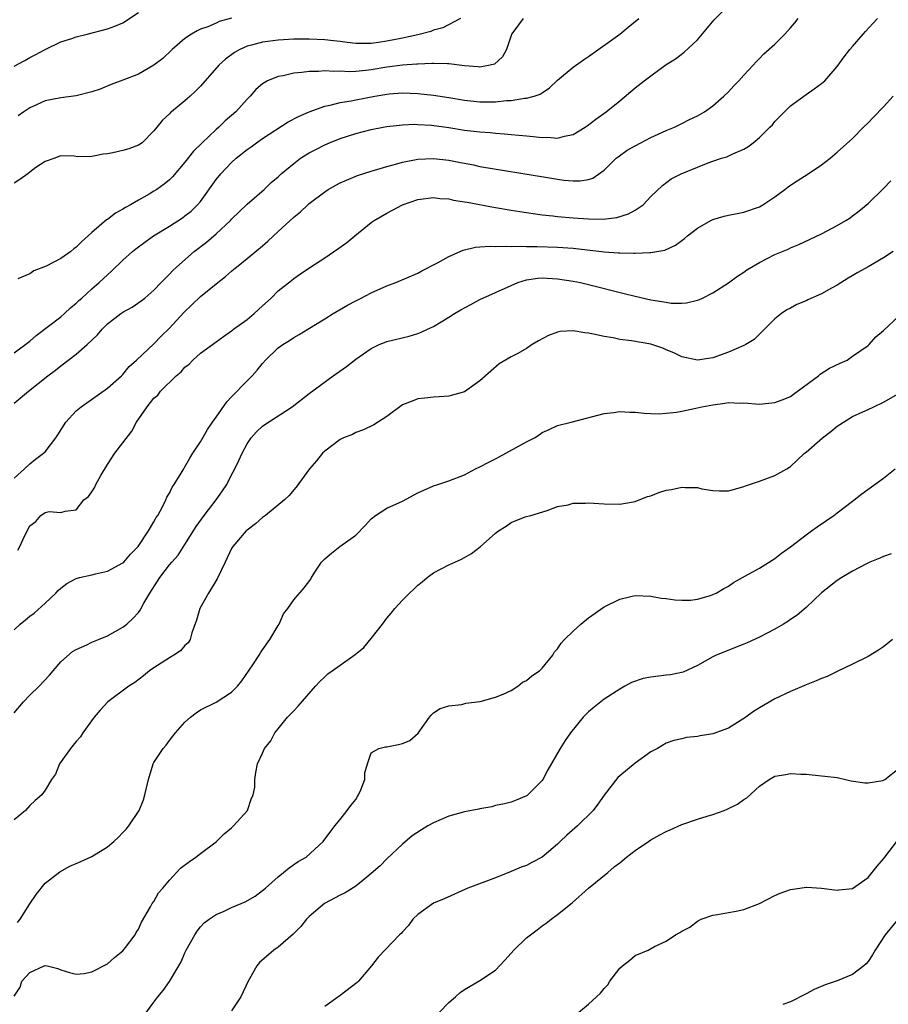
# Model space of a CAD drawing. Units: inches. Extents: x 2520000 to 2523000, y 1542000 to 1545000.
# Drawn here: x 2521598 to 2521710, y 1542640 to 1542767 of the extents above; entities that cross this region are included whole.
import ezdxf

# ---------------------------------------------------------------- set-up
doc = ezdxf.new("R2010")
doc.units = ezdxf.units.IN
doc.header["$MEASUREMENT"] = 0
doc.layers.add('LD25201542_2ft', color=254, linetype='Continuous')

msp = doc.modelspace()

# ---------------------------------------------------------------- linework, layer by layer
at = {"layer": 'LD25201542_2ft'}
for points, elevation in [([(2521597, 1542717.44), (2521598.84, 1542719), (2521601.35, 1542721), (2521602.3, 1542721.7), (2521603, 1542722.28), (2521605, 1542723.78), (2521606.38, 1542725), (2521607.73, 1542726.27), (2521608.32, 1542727), (2521609, 1542727.66), (2521610.75, 1542729), (2521611, 1542729.17), (2521612.19, 1542729.81), (2521613.36, 1542730.64), (2521613.81, 1542731), (2521615, 1542732.02), (2521615.95, 1542733), (2521616.46, 1542733.54), (2521617, 1542734.08), (2521617.44, 1542734.56), (2521617.91, 1542735), (2521620.19, 1542737), (2521621.79, 1542738.21), (2521623, 1542739.28), (2521624.85, 1542741), (2521625, 1542741.17), (2521627, 1542743.11), (2521629.18, 1542745), (2521630.11, 1542745.89), (2521631, 1542746.63), (2521631.4, 1542747), (2521633, 1542748.35), (2521633.89, 1542749), (2521634.57, 1542749.43), (2521635, 1542749.69), (2521635.85, 1542750.15), (2521637, 1542750.73), (2521637.62, 1542751), (2521639, 1542751.55), (2521641, 1542752.19), (2521643, 1542752.7), (2521644.51, 1542753), (2521645, 1542753.09), (2521647, 1542753.33), (2521648.62, 1542753.38), (2521649, 1542753.37), (2521650.75, 1542753.25), (2521653, 1542752.95), (2521655, 1542752.64), (2521657, 1542752.39), (2521658.31, 1542752.31), (2521659, 1542752.23), (2521660.17, 1542752.17), (2521661, 1542752.07), (2521662, 1542752), (2521663, 1542751.88), (2521663.83, 1542751.83), (2521665, 1542751.68), (2521665.71, 1542751.71), (2521667, 1542751.61), (2521667.87, 1542751.87), (2521669, 1542752.06), (2521670.56, 1542753), (2521670.82, 1542753.18), (2521671.94, 1542754.06), (2521673.24, 1542755), (2521675, 1542756.41), (2521677, 1542758.08), (2521678.16, 1542759), (2521679, 1542759.64), (2521681, 1542761.07), (2521682.17, 1542761.83), (2521683.31, 1542762.69), (2521685, 1542764.27), (2521687.16, 1542766.84), (2521689, 1542768.67)], 7680), ([(2521597, 1542760.89), (2521598.39, 1542761.61), (2521599, 1542762), (2521599.69, 1542762.31), (2521601, 1542763.02), (2521603, 1542763.99), (2521604.43, 1542764.43), (2521605, 1542764.65), (2521606.39, 1542765), (2521609, 1542765.69), (2521609.96, 1542766.04), (2521611, 1542766.47), (2521613, 1542767.76)], 7670), ([(2521597, 1542707.78), (2521598.33, 1542709), (2521599, 1542709.66), (2521599.74, 1542710.26), (2521600.79, 1542711), (2521601, 1542711.21), (2521602.37, 1542713), (2521602.63, 1542713.37), (2521603.63, 1542715), (2521605, 1542716.46), (2521605.61, 1542717), (2521609, 1542719.38), (2521610.84, 1542721), (2521611, 1542721.15), (2521611.83, 1542722.17), (2521612.77, 1542723), (2521615, 1542725.09), (2521615.92, 1542726.08), (2521617, 1542727.14), (2521618.87, 1542729.13), (2521621, 1542731.19), (2521623, 1542732.85), (2521624.23, 1542733.77), (2521625, 1542734.47), (2521625.3, 1542734.7), (2521625.62, 1542735), (2521627, 1542736.09), (2521629, 1542737.73), (2521629.69, 1542738.31), (2521631, 1542739.58), (2521633, 1542741.41), (2521633.9, 1542742.1), (2521634.82, 1542743), (2521635, 1542743.16), (2521637, 1542744.7), (2521637.45, 1542745), (2521638.44, 1542745.56), (2521639, 1542745.84), (2521639.8, 1542746.2), (2521641.23, 1542746.77), (2521643, 1542747.35), (2521645, 1542747.94), (2521646.27, 1542748.27), (2521647, 1542748.5), (2521649, 1542748.89), (2521651, 1542748.99), (2521653, 1542748.77), (2521654.48, 1542748.48), (2521655, 1542748.36), (2521656.15, 1542748.15), (2521657, 1542747.96), (2521665.45, 1542746.55), (2521667, 1542746.3), (2521667.8, 1542746.2), (2521669, 1542746.09), (2521669.9, 1542746.1), (2521671, 1542746.29), (2521671.54, 1542746.46), (2521673, 1542747.48), (2521674.55, 1542749), (2521674.79, 1542749.21), (2521675.97, 1542750.03), (2521677, 1542750.62), (2521677.74, 1542751), (2521679, 1542751.68), (2521681, 1542752.57), (2521682.04, 1542753), (2521683, 1542753.47), (2521684, 1542754), (2521685, 1542754.48), (2521685.34, 1542754.66), (2521685.93, 1542755), (2521687, 1542755.77), (2521688.41, 1542757), (2521689, 1542757.58), (2521689.68, 1542758.32), (2521690.35, 1542759), (2521691, 1542759.73), (2521692.18, 1542761), (2521692.56, 1542761.44), (2521693, 1542761.85), (2521693.56, 1542762.44), (2521695, 1542763.7), (2521696.26, 1542765), (2521697, 1542765.8), (2521697.55, 1542766.45), (2521697.97, 1542767)], 7682), ([(2521597, 1542723.93), (2521599, 1542725.43), (2521599.83, 1542726.17), (2521603, 1542728.6), (2521603.49, 1542729), (2521604.27, 1542729.73), (2521605, 1542730.34), (2521605.33, 1542730.67), (2521605.7, 1542731), (2521607, 1542732.2), (2521607.93, 1542733), (2521609, 1542733.97), (2521609.55, 1542734.45), (2521611, 1542735.86), (2521612.23, 1542737), (2521612.65, 1542737.35), (2521613.81, 1542738.19), (2521614.96, 1542739), (2521617, 1542740.28), (2521618.66, 1542741.34), (2521619, 1542741.58), (2521619.79, 1542742.21), (2521620.61, 1542743), (2521621, 1542743.45), (2521623, 1542746.25), (2521623.6, 1542747), (2521625, 1542748.47), (2521625.59, 1542749), (2521627, 1542750.13), (2521627.52, 1542750.48), (2521628.22, 1542751), (2521629, 1542751.54), (2521632.31, 1542753.69), (2521633.62, 1542754.38), (2521635.01, 1542754.99), (2521637, 1542755.71), (2521637.87, 1542755.87), (2521639, 1542756.18), (2521640.39, 1542756.39), (2521641, 1542756.53), (2521643.46, 1542757), (2521645, 1542757.27), (2521645.3, 1542757.3), (2521647, 1542757.42), (2521649, 1542757.34), (2521651, 1542757.12), (2521653, 1542756.84), (2521655, 1542756.5), (2521657, 1542756.26), (2521658.27, 1542756.27), (2521659, 1542756.26), (2521660.43, 1542756.43), (2521661, 1542756.45), (2521662.74, 1542756.74), (2521663, 1542756.74), (2521663.98, 1542757), (2521664.75, 1542757.25), (2521665, 1542757.45), (2521665.94, 1542758.06), (2521667, 1542759.07), (2521669, 1542760.73), (2521670.33, 1542761.67), (2521671, 1542762.1), (2521675.01, 1542765), (2521676.09, 1542765.91), (2521677.46, 1542767)], 7678), ([(2521654.47, 1542767), (2521652.21, 1542765.79), (2521651, 1542765.49), (2521650.66, 1542765.34), (2521649, 1542764.91), (2521647, 1542764.49), (2521645, 1542764.11), (2521643.93, 1542763.93), (2521643, 1542763.8), (2521641.77, 1542763.77), (2521641, 1542763.79), (2521639.9, 1542763.9), (2521639, 1542764.03), (2521638.13, 1542764.13), (2521637, 1542764.28), (2521635, 1542764.36), (2521633, 1542764.33), (2521631, 1542764.22), (2521629, 1542763.97), (2521627.57, 1542763.57), (2521627, 1542763.43), (2521626.07, 1542763), (2521625.38, 1542762.62), (2521624.21, 1542761.79), (2521623.36, 1542761), (2521621, 1542758.29), (2521620.36, 1542757.64), (2521619.68, 1542757), (2521619, 1542756.4), (2521617.25, 1542755), (2521617.12, 1542754.88), (2521617, 1542754.75), (2521616.1, 1542753.9), (2521615.36, 1542753), (2521615, 1542752.52), (2521613.47, 1542751), (2521613, 1542750.68), (2521611.77, 1542750.23), (2521611, 1542750.01), (2521609.69, 1542749.69), (2521609, 1542749.57), (2521608.45, 1542749.55), (2521607, 1542749.22), (2521605.19, 1542749.19), (2521604.74, 1542749.26), (2521603, 1542749.3), (2521602.77, 1542749.23), (2521602.22, 1542749), (2521601, 1542748.59), (2521599.8, 1542747.8), (2521599, 1542747.23), (2521598.74, 1542747), (2521597.73, 1542746.27), (2521597, 1542745.81)], 7674), ([(2521662.56, 1542767), (2521661.38, 1542765.38), (2521661.07, 1542765), (2521661, 1542764.82), (2521660.42, 1542763), (2521659.91, 1542762.09), (2521658.86, 1542761.14), (2521658.33, 1542761), (2521657, 1542760.75), (2521656.78, 1542760.78), (2521655, 1542760.92), (2521653, 1542761.19), (2521652.82, 1542761.18), (2521651, 1542761.23), (2521650.8, 1542761.2), (2521649, 1542761.13), (2521648.88, 1542761.12), (2521647, 1542761.01), (2521645, 1542760.75), (2521643, 1542760.4), (2521642.3, 1542760.3), (2521641, 1542760.19), (2521640.16, 1542760.16), (2521639, 1542760.21), (2521638.19, 1542760.19), (2521637, 1542760.27), (2521636.2, 1542760.2), (2521635, 1542760.2), (2521634.05, 1542760.05), (2521633, 1542759.98), (2521631.64, 1542759.64), (2521631, 1542759.55), (2521629.63, 1542759), (2521629, 1542758.61), (2521628.14, 1542757.86), (2521627.39, 1542757), (2521627, 1542756.62), (2521625.55, 1542755), (2521624.18, 1542753.82), (2521623.36, 1542753), (2521623, 1542752.69), (2521621.2, 1542751), (2521620.09, 1542749.91), (2521619, 1542748.49), (2521617.4, 1542746.6), (2521617, 1542746.21), (2521616.32, 1542745.68), (2521615.37, 1542745), (2521615, 1542744.76), (2521614.37, 1542744.37), (2521613, 1542743.61), (2521612, 1542743), (2521611.34, 1542742.66), (2521611, 1542742.43), (2521610.05, 1542741.95), (2521609, 1542741.13), (2521608.91, 1542741.09), (2521607, 1542739.45), (2521606.53, 1542739), (2521605.7, 1542738.3), (2521605, 1542737.57), (2521604.66, 1542737.34), (2521604.29, 1542737), (2521603, 1542736.11), (2521601.1, 1542735.1), (2521599.51, 1542734.49), (2521599, 1542734.14), (2521597.46, 1542733.46)], 7676), ([(2521597.47, 1542698.53), (2521597.72, 1542699), (2521598.31, 1542700.31), (2521599, 1542701.67), (2521599.8, 1542702.2), (2521600.45, 1542703), (2521601, 1542703.36), (2521601.49, 1542703.49), (2521603, 1542703.36), (2521603.55, 1542703.55), (2521605, 1542703.74), (2521605.98, 1542705), (2521606.58, 1542705.42), (2521607, 1542706.02), (2521607.37, 1542706.63), (2521607.52, 1542707), (2521608.16, 1542708.16), (2521609, 1542709.54), (2521609.97, 1542711), (2521611, 1542712.37), (2521612.15, 1542713.85), (2521612.75, 1542715), (2521614.12, 1542717), (2521615, 1542718.09), (2521615.49, 1542718.51), (2521615.84, 1542719), (2521617.88, 1542721), (2521618.52, 1542721.48), (2521619, 1542722.1), (2521619.52, 1542722.48), (2521620.01, 1542723), (2521621, 1542723.91), (2521623, 1542725.35), (2521623.94, 1542726.06), (2521625, 1542726.76), (2521625.12, 1542726.88), (2521625.27, 1542727), (2521627, 1542728.25), (2521627.89, 1542729), (2521629, 1542730), (2521630.08, 1542731), (2521631, 1542731.93), (2521632.72, 1542733.28), (2521633, 1542733.51), (2521633.89, 1542734.11), (2521635.07, 1542734.93), (2521637, 1542736.16), (2521638.68, 1542737.32), (2521639.84, 1542738.16), (2521640.88, 1542739), (2521643, 1542740.75), (2521643.36, 1542741), (2521645, 1542741.93), (2521647, 1542743.01), (2521649, 1542743.69), (2521651, 1542743.96), (2521651.84, 1542743.84), (2521653, 1542743.77), (2521653.61, 1542743.61), (2521655, 1542743.41), (2521655.33, 1542743.33), (2521659, 1542742.66), (2521661, 1542742.32), (2521662.13, 1542742.13), (2521663, 1542742), (2521664.14, 1542741.86), (2521665, 1542741.73), (2521666.4, 1542741.6), (2521667, 1542741.52), (2521669, 1542741.34), (2521671, 1542741.2), (2521672.85, 1542741.15), (2521674.64, 1542741.36), (2521676.15, 1542741.85), (2521677, 1542742.34), (2521678, 1542743), (2521679, 1542744.06), (2521680.49, 1542745.51), (2521681.64, 1542746.36), (2521682.91, 1542747), (2521685, 1542747.85), (2521686.41, 1542748.41), (2521687, 1542748.62), (2521688.11, 1542749), (2521688.79, 1542749.21), (2521689.57, 1542749.57), (2521691, 1542750.18), (2521691.51, 1542750.49), (2521692.18, 1542751), (2521693, 1542751.69), (2521694.34, 1542753), (2521694.67, 1542753.33), (2521695, 1542753.73), (2521696.22, 1542755), (2521697, 1542755.75), (2521699, 1542757.23), (2521700.07, 1542757.93), (2521701, 1542758.63), (2521701.42, 1542759), (2521703, 1542760.83), (2521703.93, 1542762.07), (2521704.66, 1542763), (2521705, 1542763.42), (2521706.37, 1542765), (2521706.68, 1542765.32), (2521707.62, 1542766.38), (2521708.2, 1542767)], 7684), ([(2521625, 1542767.07), (2521623.39, 1542766.61), (2521623, 1542766.41), (2521621.94, 1542765.94), (2521621, 1542765.62), (2521620.56, 1542765.44), (2521619.82, 1542765), (2521619, 1542764.44), (2521617.33, 1542763), (2521616.14, 1542761.86), (2521615, 1542760.98), (2521613, 1542759.82), (2521611, 1542759.05), (2521609.49, 1542758.51), (2521608.08, 1542757.92), (2521607, 1542757.55), (2521604.97, 1542757.03), (2521603, 1542756.79), (2521601, 1542756.4), (2521599.87, 1542755.87), (2521599, 1542755.52), (2521598.22, 1542755), (2521597.52, 1542754.48)], 7672), ([(2521597, 1542688.28), (2521597.75, 1542689), (2521598.45, 1542689.55), (2521599, 1542690.01), (2521599.57, 1542690.43), (2521601, 1542691.72), (2521602.37, 1542693), (2521602.67, 1542693.33), (2521603, 1542693.65), (2521603.77, 1542694.23), (2521605, 1542694.87), (2521605.42, 1542695), (2521607, 1542695.35), (2521607.48, 1542695.48), (2521609, 1542695.84), (2521611, 1542696.89), (2521611.12, 1542697), (2521612, 1542698), (2521612.96, 1542699), (2521614.32, 1542701), (2521615, 1542702.18), (2521615.27, 1542702.73), (2521615.49, 1542703), (2521616.11, 1542704.11), (2521616.52, 1542705), (2521616.66, 1542705.34), (2521617, 1542705.88), (2521617.34, 1542706.66), (2521617.59, 1542707), (2521618.83, 1542709), (2521619, 1542709.24), (2521619.63, 1542710.37), (2521620.02, 1542711), (2521621, 1542712.48), (2521621.91, 1542714.08), (2521622.53, 1542715), (2521623, 1542715.65), (2521624.37, 1542717.63), (2521625, 1542718.26), (2521627, 1542720.35), (2521627.65, 1542721), (2521628.3, 1542721.7), (2521629, 1542722.58), (2521629.39, 1542723), (2521631, 1542724.57), (2521631.59, 1542725), (2521632.46, 1542725.54), (2521633, 1542725.93), (2521633.7, 1542726.3), (2521634.82, 1542727), (2521637, 1542728.31), (2521638.1, 1542729), (2521639.93, 1542730.07), (2521641, 1542730.66), (2521641.71, 1542731), (2521643, 1542731.69), (2521645, 1542732.57), (2521646.16, 1542733), (2521649, 1542734.22), (2521649.5, 1542734.5), (2521651.53, 1542735.53), (2521653, 1542736.34), (2521654.83, 1542737.17), (2521656.44, 1542737.56), (2521657, 1542737.58), (2521658.31, 1542737.69), (2521659, 1542737.64), (2521660.31, 1542737.69), (2521661, 1542737.63), (2521662.32, 1542737.68), (2521663, 1542737.63), (2521664.35, 1542737.65), (2521667, 1542737.56), (2521669, 1542737.41), (2521673, 1542736.96), (2521674.84, 1542736.84), (2521675, 1542736.81), (2521676.8, 1542736.8), (2521677, 1542736.77), (2521678.87, 1542736.87), (2521679, 1542736.85), (2521680.82, 1542737.18), (2521682.2, 1542737.8), (2521683, 1542738.41), (2521683.34, 1542738.66), (2521683.74, 1542739), (2521685, 1542739.99), (2521686.73, 1542741), (2521687, 1542741.13), (2521688.47, 1542741.53), (2521689, 1542741.66), (2521691, 1542742.07), (2521693, 1542742.76), (2521693.42, 1542743), (2521695, 1542744.03), (2521696.29, 1542745), (2521696.68, 1542745.32), (2521697, 1542745.55), (2521697.88, 1542746.12), (2521699.28, 1542747), (2521701, 1542748.14), (2521702.1, 1542749), (2521703, 1542749.77), (2521705, 1542751.57), (2521706.42, 1542753), (2521707, 1542753.56), (2521707.7, 1542754.3), (2521709, 1542755.62), (2521710.24, 1542757)], 7686), ([(2521597, 1542677.59), (2521598.18, 1542679), (2521599, 1542679.83), (2521600.2, 1542681), (2521601.56, 1542682.44), (2521602.01, 1542683), (2521603, 1542684.13), (2521604.53, 1542685.47), (2521605, 1542685.74), (2521606.35, 1542686.35), (2521607, 1542686.67), (2521607.86, 1542687), (2521609, 1542687.5), (2521611, 1542688.59), (2521611.52, 1542689), (2521612.29, 1542689.71), (2521613, 1542690.51), (2521613.21, 1542690.79), (2521613.69, 1542691.69), (2521614.47, 1542693), (2521615.48, 1542694.52), (2521615.76, 1542695), (2521617, 1542696.64), (2521617.29, 1542697), (2521618.1, 1542697.9), (2521619, 1542699.26), (2521620.43, 1542701.57), (2521621.46, 1542703), (2521623.03, 1542705), (2521623.84, 1542706.16), (2521624.39, 1542707), (2521625, 1542708.23), (2521625.41, 1542709), (2521625.93, 1542710.07), (2521626.35, 1542711), (2521627, 1542712.22), (2521627.53, 1542713), (2521628.21, 1542713.79), (2521629, 1542714.51), (2521629.28, 1542714.72), (2521632.81, 1542717), (2521635, 1542718.69), (2521638.08, 1542721), (2521639.8, 1542722.2), (2521641, 1542723.14), (2521643, 1542724.52), (2521644.02, 1542725), (2521644.71, 1542725.29), (2521645, 1542725.4), (2521647.89, 1542726.11), (2521649, 1542726.45), (2521649.41, 1542726.59), (2521650.26, 1542727), (2521651, 1542727.33), (2521653, 1542728.52), (2521653.73, 1542729), (2521654.52, 1542729.48), (2521655.81, 1542730.19), (2521657, 1542730.8), (2521659, 1542731.7), (2521661, 1542732.63), (2521661.86, 1542733), (2521663, 1542733.35), (2521664.45, 1542733.55), (2521665, 1542733.6), (2521667, 1542733.49), (2521669, 1542733.18), (2521669.94, 1542733), (2521671, 1542732.75), (2521675.59, 1542731.59), (2521677, 1542731.24), (2521679, 1542730.78), (2521681, 1542730.45), (2521681.64, 1542730.36), (2521683, 1542730.34), (2521683.62, 1542730.38), (2521685, 1542730.72), (2521685.21, 1542730.79), (2521685.65, 1542731), (2521687, 1542731.67), (2521689, 1542732.94), (2521690.16, 1542733.84), (2521691, 1542734.34), (2521691.38, 1542734.62), (2521693, 1542735.6), (2521695, 1542736.59), (2521696.7, 1542737.3), (2521697, 1542737.47), (2521698.09, 1542737.91), (2521699.44, 1542738.56), (2521701, 1542739.28), (2521703, 1542740.33), (2521704.14, 1542741), (2521704.67, 1542741.33), (2521705, 1542741.57), (2521705.81, 1542742.19), (2521707, 1542743.16), (2521709, 1542745.13), (2521709.91, 1542746.09)], 7688), ([(2521710.21, 1542737), (2521709, 1542736.18), (2521707, 1542735.03), (2521705.69, 1542734.31), (2521704.42, 1542733.58), (2521703, 1542732.67), (2521702.26, 1542732.26), (2521701, 1542731.56), (2521699.24, 1542730.76), (2521699, 1542730.63), (2521697.83, 1542730.17), (2521697, 1542729.68), (2521696.53, 1542729.47), (2521695.85, 1542729), (2521695, 1542728.32), (2521693.65, 1542727), (2521692.32, 1542725.68), (2521691.25, 1542725), (2521691, 1542724.87), (2521689, 1542724.05), (2521687, 1542723.32), (2521685, 1542722.98), (2521683, 1542723.44), (2521681.96, 1542723.96), (2521681, 1542724.35), (2521680.54, 1542724.54), (2521679, 1542725.07), (2521676.51, 1542725.49), (2521675, 1542725.68), (2521674.14, 1542725.86), (2521673, 1542726.04), (2521671.63, 1542726.37), (2521671, 1542726.48), (2521670.5, 1542726.5), (2521669, 1542726.77), (2521667.31, 1542726.69), (2521667, 1542726.61), (2521665.81, 1542726.19), (2521664.52, 1542725.48), (2521663.74, 1542725), (2521663, 1542724.51), (2521661.88, 1542723.88), (2521661, 1542723.41), (2521659.48, 1542722.52), (2521658.4, 1542721.6), (2521657, 1542720.35), (2521655, 1542718.94), (2521653, 1542718.35), (2521651.74, 1542718.26), (2521651, 1542718.24), (2521649.89, 1542718.11), (2521649, 1542718.04), (2521648.27, 1542717.73), (2521647, 1542717.24), (2521645, 1542715.76), (2521643.34, 1542714.66), (2521641.99, 1542714.01), (2521641, 1542713.68), (2521640.56, 1542713.44), (2521639.43, 1542713), (2521639, 1542712.78), (2521637, 1542711.27), (2521636.7, 1542711), (2521635.95, 1542710.05), (2521635.05, 1542709), (2521633.34, 1542706.66), (2521633, 1542706.28), (2521632.43, 1542705.57), (2521631.83, 1542705), (2521629.36, 1542703), (2521629, 1542702.75), (2521628.08, 1542701.92), (2521627, 1542701.12), (2521626.88, 1542701), (2521625.16, 1542699), (2521625, 1542698.75), (2521624.19, 1542697), (2521623.15, 1542694.85), (2521622.01, 1542693), (2521620.9, 1542691), (2521620.48, 1542689.52), (2521619.88, 1542687.88), (2521619.66, 1542687), (2521619.41, 1542686.59), (2521619, 1542686.24), (2521618.42, 1542685.58), (2521617.56, 1542685), (2521617, 1542684.68), (2521615, 1542683.38), (2521614.44, 1542683), (2521613.66, 1542682.34), (2521612.52, 1542681.48), (2521611.76, 1542681), (2521609.08, 1542679), (2521608.07, 1542677.93), (2521607.3, 1542677), (2521605.82, 1542675), (2521605.53, 1542674.47), (2521605, 1542673.88), (2521604.61, 1542673.39), (2521604.26, 1542673), (2521602.82, 1542671), (2521602.31, 1542669.69), (2521601.79, 1542669), (2521601, 1542667.62), (2521600.54, 1542667), (2521599.7, 1542666.3), (2521599, 1542665.64), (2521598.44, 1542665), (2521597, 1542663.81)], 7690), ([(2521597.41, 1542650.59), (2521597.77, 1542651), (2521599, 1542652.97), (2521599.82, 1542654.18), (2521601, 1542655.62), (2521602.89, 1542657.11), (2521604.18, 1542657.82), (2521605, 1542658.15), (2521605.57, 1542658.43), (2521607, 1542659.07), (2521609, 1542660.3), (2521609.83, 1542661), (2521610.43, 1542661.57), (2521611, 1542662.17), (2521611.42, 1542662.58), (2521611.77, 1542663), (2521613.08, 1542665), (2521613.64, 1542666.36), (2521613.82, 1542667), (2521614.28, 1542669), (2521614.91, 1542671), (2521615, 1542671.16), (2521616.2, 1542673), (2521616.57, 1542673.43), (2521617, 1542674), (2521617.45, 1542674.55), (2521617.78, 1542675), (2521619, 1542676.36), (2521619.69, 1542677), (2521620.43, 1542677.57), (2521621, 1542677.94), (2521623, 1542678.95), (2521625, 1542680.23), (2521625.75, 1542681), (2521626.32, 1542681.68), (2521627.74, 1542683.74), (2521628.55, 1542685), (2521628.71, 1542685.29), (2521629, 1542685.67), (2521629.94, 1542687), (2521631, 1542688.83), (2521631.11, 1542689), (2521631.69, 1542690.31), (2521632.23, 1542691), (2521633, 1542692.14), (2521634.34, 1542693.66), (2521635.2, 1542694.8), (2521635.31, 1542695), (2521635.81, 1542695.81), (2521636.6, 1542697), (2521637, 1542697.39), (2521637.87, 1542698.13), (2521638.93, 1542699), (2521641, 1542700.48), (2521642.27, 1542701.73), (2521643, 1542702.57), (2521643.55, 1542703), (2521645, 1542703.93), (2521647, 1542704.85), (2521649, 1542705.92), (2521651, 1542706.81), (2521651.55, 1542707), (2521653, 1542707.46), (2521655, 1542708.23), (2521656.44, 1542709), (2521657, 1542709.25), (2521658.12, 1542709.88), (2521659, 1542710.29), (2521659.45, 1542710.55), (2521660.35, 1542711), (2521663, 1542712.49), (2521664.04, 1542713), (2521664.61, 1542713.39), (2521665, 1542713.69), (2521665.93, 1542714.07), (2521667, 1542714.57), (2521668.73, 1542715), (2521673, 1542716.12), (2521674.26, 1542716.26), (2521675, 1542716.38), (2521676.29, 1542716.29), (2521677, 1542716.3), (2521678.16, 1542716.16), (2521679, 1542716.12), (2521680.1, 1542716.1), (2521681, 1542716.16), (2521682.31, 1542716.31), (2521683, 1542716.44), (2521684.81, 1542716.81), (2521685.57, 1542717), (2521687, 1542717.26), (2521688.56, 1542717.44), (2521689, 1542717.54), (2521690.52, 1542717.48), (2521691, 1542717.5), (2521693, 1542717.35), (2521695, 1542717.56), (2521696.05, 1542717.95), (2521697, 1542718.33), (2521697.4, 1542718.6), (2521700.61, 1542721), (2521700.81, 1542721.19), (2521702.03, 1542721.97), (2521703.39, 1542722.61), (2521704.29, 1542723), (2521705, 1542723.51), (2521707, 1542724.89), (2521707.15, 1542725), (2521708, 1542726), (2521709, 1542726.83), (2521711, 1542728.71)], 7692), ([(2521597, 1542641.06), (2521597.78, 1542642.22), (2521597.98, 1542643), (2521599, 1542644.15), (2521600.88, 1542645), (2521601, 1542645.04), (2521601.25, 1542645), (2521602.63, 1542644.63), (2521603, 1542644.49), (2521604.12, 1542644.12), (2521605, 1542643.91), (2521606, 1542644), (2521607, 1542644.21), (2521609, 1542645.23), (2521609.94, 1542646.06), (2521611, 1542646.9), (2521611.35, 1542647.35), (2521612.59, 1542649), (2521612.72, 1542649.28), (2521613, 1542649.69), (2521613.4, 1542650.6), (2521614.57, 1542652.57), (2521614.78, 1542653), (2521615, 1542653.29), (2521615.6, 1542654.4), (2521616.14, 1542655), (2521617, 1542656.02), (2521618.44, 1542657.56), (2521619.57, 1542658.43), (2521620.4, 1542659), (2521621, 1542659.47), (2521623, 1542660.98), (2521624.03, 1542661.97), (2521625, 1542662.76), (2521625.27, 1542663), (2521627.05, 1542665), (2521627.54, 1542666.46), (2521627.8, 1542667), (2521627.99, 1542667.99), (2521628.01, 1542669), (2521628.12, 1542669.88), (2521628.33, 1542671), (2521629, 1542672.37), (2521629.26, 1542673), (2521630.04, 1542673.96), (2521630.57, 1542675), (2521631, 1542675.53), (2521632.2, 1542677), (2521632.61, 1542677.39), (2521633, 1542677.85), (2521633.58, 1542678.42), (2521635.83, 1542681), (2521636.39, 1542681.61), (2521637, 1542682.23), (2521637.41, 1542682.59), (2521637.96, 1542683), (2521639, 1542683.71), (2521640.93, 1542685.07), (2521642.02, 1542685.98), (2521643, 1542687.13), (2521644.45, 1542689), (2521645, 1542689.78), (2521645.58, 1542690.42), (2521646.01, 1542691), (2521647, 1542692.09), (2521647.91, 1542693), (2521648.49, 1542693.51), (2521649, 1542694.02), (2521649.55, 1542694.45), (2521650.19, 1542695), (2521651, 1542695.59), (2521653, 1542696.63), (2521653.76, 1542697), (2521654.62, 1542697.38), (2521655, 1542697.57), (2521655.91, 1542698.09), (2521657.04, 1542698.96), (2521659, 1542700.72), (2521659.37, 1542701), (2521660.37, 1542701.63), (2521661, 1542702.11), (2521662.8, 1542702.8), (2521663.53, 1542703), (2521665.64, 1542703.64), (2521667, 1542704.16), (2521668.37, 1542704.37), (2521669, 1542704.56), (2521670.58, 1542704.58), (2521671, 1542704.62), (2521673, 1542704.49), (2521675, 1542704.45), (2521676.74, 1542704.74), (2521677, 1542704.8), (2521678.56, 1542705.44), (2521679, 1542705.54), (2521680.05, 1542705.95), (2521681, 1542706.26), (2521681.67, 1542706.33), (2521683, 1542706.66), (2521683.42, 1542706.58), (2521685, 1542706.59), (2521685.58, 1542706.42), (2521687, 1542706.21), (2521687.85, 1542706.15), (2521689, 1542706.15), (2521689.64, 1542706.36), (2521691, 1542706.71), (2521691.19, 1542706.81), (2521691.73, 1542707), (2521693, 1542707.41), (2521695, 1542708.14), (2521696.54, 1542709), (2521697, 1542709.29), (2521697.86, 1542710.14), (2521698.81, 1542711), (2521699, 1542711.14), (2521701.12, 1542713), (2521702.19, 1542713.81), (2521703, 1542714.5), (2521705, 1542715.74), (2521706.33, 1542716.33), (2521707, 1542716.64), (2521707.73, 1542717), (2521709, 1542717.57), (2521711.15, 1542718.85)], 7694), ([(2521614.05, 1542639), (2521615, 1542640.32), (2521615.52, 1542641), (2521616.19, 1542641.81), (2521617.01, 1542642.99), (2521618.21, 1542645), (2521618.49, 1542645.51), (2521619, 1542646.67), (2521619.17, 1542647), (2521620.27, 1542649), (2521620.56, 1542649.44), (2521621, 1542650.01), (2521621.49, 1542650.51), (2521622.1, 1542651), (2521623, 1542651.59), (2521624.04, 1542652.04), (2521625, 1542652.49), (2521626.76, 1542653.24), (2521628.05, 1542653.95), (2521629, 1542654.68), (2521629.37, 1542655), (2521631, 1542656.45), (2521631.71, 1542657), (2521632.41, 1542657.59), (2521633.59, 1542658.41), (2521634.61, 1542659), (2521636.79, 1542661), (2521638.29, 1542663), (2521639, 1542663.82), (2521639.9, 1542665), (2521640.36, 1542665.64), (2521641, 1542666.42), (2521641.21, 1542666.79), (2521641.36, 1542667), (2521641.65, 1542667.65), (2521642.16, 1542669), (2521642.15, 1542669.85), (2521642.5, 1542671), (2521643, 1542672.43), (2521643.97, 1542673), (2521644.81, 1542673.19), (2521645, 1542673.21), (2521646.52, 1542673.48), (2521647, 1542673.61), (2521647.98, 1542674.02), (2521649.05, 1542674.95), (2521650.49, 1542677), (2521650.71, 1542677.29), (2521651, 1542677.57), (2521651.87, 1542678.13), (2521653, 1542678.47), (2521654.66, 1542678.66), (2521655.19, 1542678.81), (2521657.04, 1542679.04), (2521659, 1542679.59), (2521659.97, 1542679.97), (2521661, 1542680.46), (2521661.88, 1542681), (2521662.49, 1542681.51), (2521663, 1542681.72), (2521663.67, 1542682.33), (2521664.65, 1542683), (2521665, 1542683.34), (2521666.37, 1542685), (2521666.58, 1542685.42), (2521667, 1542685.82), (2521667.46, 1542686.54), (2521667.89, 1542687), (2521669, 1542688.11), (2521669.98, 1542689), (2521671, 1542689.8), (2521673, 1542691.21), (2521675, 1542692.23), (2521676.62, 1542692.62), (2521677, 1542692.69), (2521679, 1542692.6), (2521680.36, 1542692.36), (2521681, 1542692.29), (2521682.12, 1542692.12), (2521683, 1542692.09), (2521684.1, 1542692.1), (2521685, 1542692.21), (2521686.7, 1542692.7), (2521687, 1542692.8), (2521687.41, 1542693), (2521688.4, 1542693.61), (2521689, 1542693.91), (2521689.65, 1542694.35), (2521691.22, 1542695.22), (2521693, 1542696.23), (2521695, 1542697.47), (2521695.85, 1542698.15), (2521697, 1542698.96), (2521699, 1542700.51), (2521699.71, 1542701), (2521700.45, 1542701.55), (2521702.59, 1542703), (2521703, 1542703.33), (2521705, 1542704.86), (2521705.21, 1542705), (2521706.2, 1542705.8), (2521709, 1542707.81), (2521710.5, 1542709)], 7696), ([(2521709.96, 1542698.04), (2521709, 1542697.71), (2521708.5, 1542697.5), (2521707.24, 1542697), (2521706.78, 1542696.78), (2521705, 1542695.81), (2521703.6, 1542695), (2521703, 1542694.6), (2521701, 1542693.04), (2521699, 1542691.15), (2521697.84, 1542690.16), (2521697, 1542689.61), (2521696.66, 1542689.34), (2521696.1, 1542689), (2521695, 1542688.37), (2521693, 1542687.32), (2521691.42, 1542686.58), (2521691, 1542686.4), (2521687.44, 1542685), (2521687, 1542684.78), (2521685, 1542683.67), (2521683.17, 1542682.83), (2521681.53, 1542682.47), (2521681, 1542682.43), (2521679, 1542682.19), (2521678, 1542682), (2521676.51, 1542681.49), (2521675.68, 1542681), (2521675, 1542680.63), (2521673, 1542679.33), (2521672.56, 1542679), (2521671.69, 1542678.31), (2521671, 1542677.69), (2521670.3, 1542677), (2521668.66, 1542675), (2521667.97, 1542674.03), (2521667.34, 1542673), (2521665.76, 1542670.24), (2521665.09, 1542669), (2521665, 1542668.86), (2521663.16, 1542667), (2521663.07, 1542666.93), (2521663, 1542666.88), (2521661.67, 1542666.33), (2521661, 1542666.08), (2521660.14, 1542665.86), (2521659, 1542665.62), (2521658.52, 1542665.48), (2521657, 1542665.21), (2521656.84, 1542665.16), (2521655, 1542664.81), (2521653, 1542664.25), (2521651, 1542663.39), (2521650.29, 1542663), (2521649.48, 1542662.52), (2521648.26, 1542661.74), (2521647, 1542660.68), (2521645, 1542658.77), (2521644.14, 1542657.86), (2521643, 1542656.86), (2521642.41, 1542656.41), (2521641, 1542655.27), (2521639.62, 1542654.38), (2521639, 1542654.08), (2521636.98, 1542653), (2521635, 1542651.35), (2521634.67, 1542651), (2521633.93, 1542650.07), (2521632.92, 1542649.08), (2521631, 1542647.39), (2521630.44, 1542647), (2521628.58, 1542645.42), (2521628.24, 1542645), (2521627.32, 1542643.32), (2521627.13, 1542643), (2521626.21, 1542641), (2521625, 1542639.18)], 7698), ([(2521710.13, 1542687), (2521709, 1542686.08), (2521708.35, 1542685.65), (2521707, 1542684.83), (2521705, 1542683.84), (2521703, 1542682.9), (2521701.73, 1542682.27), (2521701, 1542682.01), (2521700.31, 1542681.69), (2521699, 1542681.17), (2521697, 1542680.31), (2521695, 1542679.39), (2521693, 1542678.24), (2521692.24, 1542677.76), (2521691.23, 1542677), (2521691, 1542676.84), (2521689, 1542675.62), (2521687, 1542674.89), (2521685.38, 1542674.62), (2521685, 1542674.52), (2521683.61, 1542674.39), (2521683, 1542674.24), (2521681.98, 1542674.02), (2521681, 1542673.66), (2521679.87, 1542673), (2521679, 1542672.54), (2521677, 1542671.1), (2521675, 1542669.45), (2521674.77, 1542669.23), (2521673, 1542666.99), (2521672.18, 1542665.82), (2521671.57, 1542665), (2521669.55, 1542663), (2521668.18, 1542661.82), (2521667.33, 1542661), (2521667, 1542660.66), (2521665, 1542658.98), (2521663.69, 1542658.31), (2521663, 1542657.91), (2521662.32, 1542657.68), (2521661, 1542657.13), (2521659, 1542656.34), (2521655.42, 1542655), (2521652.39, 1542653.61), (2521651, 1542653.05), (2521649, 1542651.62), (2521648.34, 1542651), (2521647.8, 1542650.2), (2521647, 1542649.37), (2521646.85, 1542649.15), (2521646.65, 1542649), (2521643.89, 1542646.11), (2521643.04, 1542645), (2521641.34, 1542643), (2521641.16, 1542642.84), (2521639, 1542641.16), (2521637, 1542639.77)], 7700), ([(2521651.78, 1542639), (2521653, 1542640.27), (2521653.85, 1542641), (2521654.45, 1542641.55), (2521655, 1542641.95), (2521657, 1542643.1), (2521659, 1542644.43), (2521660.26, 1542645.74), (2521661.37, 1542647), (2521663, 1542648.58), (2521663.52, 1542649), (2521664.37, 1542649.63), (2521665, 1542650.14), (2521665.53, 1542650.47), (2521666.16, 1542651), (2521667, 1542651.59), (2521668.88, 1542653.12), (2521671, 1542654.97), (2521673.45, 1542657), (2521674.28, 1542657.72), (2521675, 1542658.27), (2521675.89, 1542659), (2521677, 1542659.85), (2521678.69, 1542661), (2521679, 1542661.2), (2521680.16, 1542661.84), (2521681, 1542662.28), (2521681.51, 1542662.49), (2521683, 1542663.18), (2521685, 1542663.87), (2521686.28, 1542664.28), (2521687, 1542664.48), (2521688.44, 1542665), (2521688.84, 1542665.16), (2521690.18, 1542665.82), (2521691, 1542666.43), (2521691.36, 1542666.64), (2521693, 1542668.15), (2521694.26, 1542669), (2521695, 1542669.41), (2521696.38, 1542669.62), (2521697, 1542669.74), (2521698.33, 1542669.67), (2521699, 1542669.66), (2521701, 1542669.48), (2521701.42, 1542669.42), (2521703, 1542669.23), (2521704.1, 1542669), (2521704.82, 1542668.82), (2521706.56, 1542668.56), (2521707, 1542668.55), (2521708.88, 1542668.88), (2521709, 1542668.91), (2521709.15, 1542669), (2521711, 1542670.46)], 7702), ([(2521669.74, 1542639), (2521671, 1542640.06), (2521672.52, 1542641.48), (2521673, 1542642.08), (2521673.45, 1542642.55), (2521673.73, 1542643), (2521675, 1542644.67), (2521675.38, 1542645), (2521676.29, 1542645.71), (2521677, 1542646.3), (2521678.66, 1542647), (2521679.47, 1542647.47), (2521681, 1542648.16), (2521682.17, 1542649), (2521682.73, 1542649.27), (2521683, 1542649.45), (2521684.02, 1542649.98), (2521685, 1542650.73), (2521685.48, 1542651), (2521687, 1542651.53), (2521687.59, 1542651.59), (2521689, 1542651.87), (2521690.02, 1542652.02), (2521691, 1542652.24), (2521693, 1542653), (2521695, 1542654.03), (2521695.66, 1542654.34), (2521697, 1542654.81), (2521698.19, 1542655), (2521699, 1542655.11), (2521699.12, 1542655.12), (2521701.01, 1542655.01), (2521703, 1542654.72), (2521703.23, 1542654.78), (2521705, 1542654.96), (2521707, 1542656.35), (2521708.17, 1542657.83), (2521709, 1542658.78), (2521709.15, 1542659), (2521710.69, 1542661)], 7704), ([(2521711, 1542651.18), (2521709.19, 1542649), (2521707.92, 1542647), (2521707.58, 1542646.42), (2521707, 1542645.56), (2521706.74, 1542645.26), (2521706.45, 1542645), (2521705, 1542643.85), (2521703, 1542643.06), (2521701.47, 1542642.53), (2521700.05, 1542641.95), (2521699, 1542641.36), (2521697, 1542640.34), (2521696, 1542640)], 7706)]:
    msp.add_lwpolyline(points, dxfattribs=dict(at, elevation=elevation))

doc.saveas('drawing.dxf')
